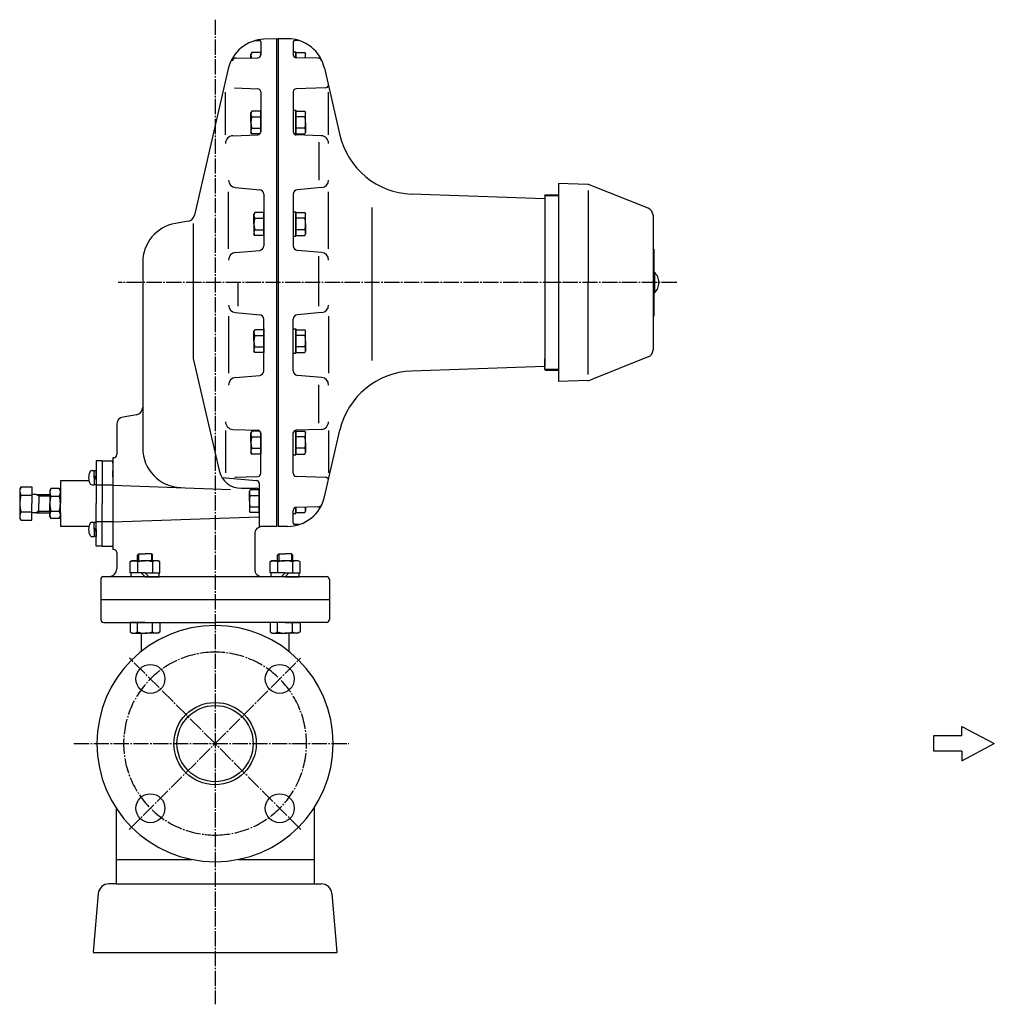
# Model space of a CAD drawing. Extents: x -193 to 4053, y -77 to 1839.
# Drawn here: x 2436 to 3076, y 500 to 1146 of the extents above; entities that cross this region are included whole.
import ezdxf

# ---------------------------------------------------------------- set-up
doc = ezdxf.new("R2010")
doc.units = 0
doc.header["$MEASUREMENT"] = 0
doc.linetypes.add('EXLTYPE3', pattern=[13, 10, -1, 1, -1])
doc.linetypes.add('EXLTYPE4', pattern=[15, 10, -1, 1, -1, 1, -1])
doc.layers.add('LAY-1', color=7, linetype='CONTINUOUS')

msp = doc.modelspace()

# ---------------------------------------------------------------- linework, layer by layer
at = {"layer": 'LAY-1', "color": 1, "linetype": 'EXLTYPE3'}
for p, q in [((2564.5, 1145.525675), (2564.5, 499.525675)), ((2867.486907, 973.069842), (2500.986907, 973.069842)), ((2564.5, 670.569842), (2508.45, 726.619842)), ((2564.5, 670.569842), (2620.55, 726.619842)), ((2471.9, 670.569842), (2652.3, 670.569842)), ((2508.15, 614.219842), (2564.5, 670.569842)), ((2620.85, 614.219842), (2564.5, 670.569842))]:
    msp.add_line(p, q, dxfattribs=at)
at = {"layer": 'LAY-1', "color": 2, "linetype": 'CONTINUOUS'}
for p, q in [((2590.797194, 1131.898861), (2593.499976, 1131.898861)), ((2594.499986, 1130.898869), (2594.499986, 1122.559651)), ((2605, 1133), (2596.602565, 1132.706755)), ((2605, 1133), (2605.8, 1133)), ((2605, 973.069842), (2605, 1133)), ((2611.941187, 1133.069842), (2605.8, 1133.069842)), ((2605.8, 1133.069842), (2605.8, 973.069842)), ((2615.799986, 1130.898869), (2615.799986, 1122.559651)), ((2619.502779, 1131.898861), (2616.799996, 1131.898861)), ((2615.8, 1124.509827), (2617.4, 1124.509827)), ((2617.4, 1124.509827), (2617.4, 1120.600056)), ((2578.342224, 1120.312224), (2592.534891, 1120.559954)), ((2588.577337, 1124.009827), (2587.999986, 1123.009827)), ((2587.999986, 1120.480798), (2587.999986, 1123.009827)), ((2594.499986, 1124.009827), (2588.577337, 1124.009827)), ((2594.499986, 1122.559651), (2594.499986, 1124.009827)), ((2617.4, 1124.009827), (2623.32265, 1124.009827)), ((2617.4, 1120.600056), (2617.4, 1124.009827)), ((2631.957748, 1120.312224), (2617.765082, 1120.559954)), ((2623.32265, 1124.009827), (2623.9, 1123.009827)), ((2623.9, 1120.45287), (2623.9, 1123.009827)), ((2573.115801, 1113.345761), (2550.913647, 1017.177669)), ((2636.300439, 1113.693618), (2646.419858, 1069.861597)), ((2577.341537, 1100.749016), (2592.569799, 1100.217234)), ((2594.5, 1098.218452), (2594.5, 1071.958071)), ((2615.799986, 1098.218451), (2615.799986, 1071.95807)), ((2637.035304, 1100.891374), (2617.730183, 1100.217229)), ((2571.334486, 1070.049842), (2571.334486, 1097.869842)), ((2638.9655, 1070.049842), (2638.9655, 1097.869848)), ((2588.57735, 1085.575199), (2588, 1084.575199)), ((2594.5, 1085.575199), (2588.57735, 1085.575199)), ((2594.5, 1086.075199), (2594.5, 1078.075199)), ((2594.5, 1078.075199), (2594.5, 1085.575199)), ((2615.799986, 1086.075199), (2617.399986, 1086.075199)), ((2615.799986, 1086.075199), (2615.799986, 1078.075199)), ((2617.399986, 1086.075199), (2617.399986, 1078.075199)), ((2617.399986, 1078.075199), (2617.399986, 1085.575199)), ((2617.399986, 1085.575199), (2623.322636, 1085.575199)), ((2623.322636, 1085.575199), (2623.899986, 1084.575199)), ((2588, 1078.075199), (2588, 1084.575199)), ((2588.57735, 1081.827975), (2594.5, 1081.827975)), ((2615.799986, 1080.592308), (2615.799986, 1071.515231)), ((2623.322636, 1081.827975), (2617.399986, 1081.827975)), ((2623.899986, 1078.075199), (2623.899986, 1084.575199)), ((2588, 1078.075199), (2588, 1071.575199)), ((2588.57735, 1074.322422), (2594.5, 1074.322422)), ((2594.5, 1071.958071), (2594.5, 1078.075199)), ((2594.5, 1078.075199), (2594.5, 1071.958071)), ((2615.799986, 1078.075199), (2615.799986, 1071.95807)), ((2617.399986, 1078.075199), (2617.399986, 1070.575199)), ((2617.399986, 1070.075199), (2617.399986, 1078.075199)), ((2623.322636, 1074.322422), (2617.399986, 1074.322422)), ((2623.899986, 1078.075199), (2623.899986, 1071.575199)), ((2576.159989, 1069.386246), (2592.569799, 1069.959289)), ((2588.57735, 1070.575199), (2588, 1071.575199)), ((2593.944875, 1070.575199), (2588.57735, 1070.575199)), ((2617.125604, 1070.075199), (2617.399986, 1070.075199)), ((2617.399986, 1070.575199), (2623.322636, 1070.575199)), ((2634.140005, 1069.386248), (2617.730183, 1069.959292)), ((2623.322636, 1070.575199), (2623.899986, 1071.575199)), ((2632.549996, 1065.269849), (2632.549996, 1040.269842)), ((2577.898707, 1035.351653), (2593.761467, 1033.963841)), ((2634.401287, 1035.351671), (2618.538525, 1033.963837)), ((2808.977745, 1037.401886), (2789.85, 1038.069842)), ((2789.85, 1038.069842), (2789.85, 973.069842)), ((2848.707104, 1021.827118), (2810.660352, 1037.047255)), ((2573.334486, 995.129842), (2573.334486, 1032.589842)), ((2596.5, 1030.975257), (2596.5, 997.167601)), ((2615.799986, 1030.975258), (2615.799986, 997.167615)), ((2638.9655, 995.129853), (2638.9655, 1032.589826)), ((2780.8, 1028.087302), (2693.393387, 1031.139608)), ((2780.8, 1030.069842), (2781.3, 1030.569842)), ((2780.8, 1030.069842), (2780.8, 973.069842)), ((2780.8, 1028.087302), (2780.8, 1023.069842)), ((2781.3, 1030.569842), (2789.85, 1030.569842)), ((2809.21694, 1033.485045), (2809.21694, 973.069842)), ((2667.350003, 1022.269852), (2667.350003, 921.869863)), ((2590.57735, 1019.00447), (2590, 1018.00447)), ((2590, 1011.50447), (2590, 1018.00447)), ((2596.5, 1019.00447), (2590.57735, 1019.00447)), ((2590.57735, 1015.257246), (2596.5, 1015.257246)), ((2596.5, 1019.50447), (2596.5, 1011.50447)), ((2596.5, 1011.50447), (2596.5, 1019.00447)), ((2615.799986, 1019.50447), (2617.399986, 1019.50447)), ((2615.799986, 1019.50447), (2615.799986, 1011.50447)), ((2617.399986, 1019.50447), (2617.399986, 1011.50447)), ((2617.399986, 1019.00447), (2623.322636, 1019.00447)), ((2617.399986, 1011.50447), (2617.399986, 1019.00447)), ((2623.322636, 1015.257246), (2617.399986, 1015.257246)), ((2623.322636, 1019.00447), (2623.899986, 1018.00447)), ((2623.899986, 1011.50447), (2623.899986, 1018.00447)), ((2851.85, 1017.184795), (2851.85, 948.069842)), ((2546.910038, 1013.378386), (2538.485147, 1011.89285)), ((2550.169188, 1011.89285), (2550.169188, 923.295798)), ((2590, 1011.50447), (2590, 1005.00447)), ((2596.5, 1003.50447), (2596.5, 1011.50447)), ((2596.5, 1011.50447), (2596.5, 1004.00447)), ((2615.799986, 1014.021579), (2615.799986, 1004.944503)), ((2615.799986, 1011.50447), (2615.799986, 1003.50447)), ((2617.399986, 1003.50447), (2617.399986, 1011.50447)), ((2617.399986, 1011.50447), (2617.399986, 1004.00447)), ((2623.899986, 1011.50447), (2623.899986, 1005.00447)), ((2590.57735, 1004.00447), (2590, 1005.00447)), ((2590.57735, 1007.751693), (2596.5, 1007.751693)), ((2596.5, 1004.00447), (2590.57735, 1004.00447)), ((2615.799986, 1003.50447), (2617.399986, 1003.50447)), ((2623.322636, 1007.751693), (2617.399986, 1007.751693)), ((2617.399986, 1004.00447), (2623.322636, 1004.00447)), ((2623.322636, 1004.00447), (2623.899986, 1005.00447)), ((2852.35, 995.069842), (2851.85, 995.069842)), ((2852.35, 995.069842), (2852.35, 951.069842)), ((2577.898707, 992.791205), (2593.761467, 994.179017)), ((2634.401287, 992.791203), (2618.538525, 994.179002)), ((2632.549996, 957.469848), (2632.549996, 990.469841)), ((2517, 986.287849), (2517, 891.481147)), ((2852.35, 979.819842), (2852.75, 979.819842)), ((2852.75, 979.819842), (2852.75, 966.319842)), ((2517, 973.069842), (2517, 864.48945)), ((2579.75, 957.469842), (2579.75, 973.069842)), ((2605, 813.069842), (2605, 973.069842)), ((2605.8, 973.069842), (2605.8, 813.069842)), ((2780.8, 973.069842), (2780.8, 918.052381)), ((2789.85, 973.069842), (2789.85, 908.069842)), ((2809.21694, 912.654638), (2809.21694, 973.069842)), ((2852.35, 966.319842), (2852.75, 966.319842)), ((2573.334486, 951.009842), (2573.334486, 913.549842)), ((2577.898707, 953.348478), (2593.761467, 951.960666)), ((2634.401287, 953.34848), (2618.538525, 951.960681)), ((2638.9655, 951.00983), (2638.9655, 913.549857)), ((2852.35, 951.069842), (2851.85, 951.069842)), ((2596.5, 915.164426), (2596.5, 948.972082)), ((2615.799986, 915.164425), (2615.799986, 948.972068)), ((2851.85, 948.069842), (2851.85, 928.96216)), ((2590.57735, 942.135213), (2590, 941.135213)), ((2590, 934.635213), (2590, 941.135213)), ((2596.5, 942.135213), (2590.57735, 942.135213)), ((2590.57735, 938.38799), (2596.5, 938.38799)), ((2596.5, 942.635213), (2596.5, 934.635213)), ((2596.5, 934.635213), (2596.5, 942.135213)), ((2615.799986, 942.635213), (2617.399986, 942.635213)), ((2615.799986, 934.635213), (2615.799986, 942.635213)), ((2615.799986, 932.118104), (2615.799986, 941.195181)), ((2617.399986, 942.635213), (2617.399986, 934.635213)), ((2617.399986, 942.135213), (2623.322636, 942.135213)), ((2617.399986, 934.635213), (2617.399986, 942.135213)), ((2623.322636, 938.38799), (2617.399986, 938.38799)), ((2623.322636, 942.135213), (2623.899986, 941.135213)), ((2623.899986, 934.635213), (2623.899986, 941.135213)), ((2590, 934.635213), (2590, 928.135213)), ((2590.57735, 930.882437), (2596.5, 930.882437)), ((2596.5, 926.635213), (2596.5, 934.635213)), ((2596.5, 934.635213), (2596.5, 927.135213)), ((2615.799986, 926.635213), (2615.799986, 934.635213)), ((2617.399986, 926.635213), (2617.399986, 934.635213)), ((2617.399986, 934.635213), (2617.399986, 927.135213)), ((2623.322636, 930.882437), (2617.399986, 930.882437)), ((2623.899986, 934.635213), (2623.899986, 928.135213)), ((2590.57735, 927.135213), (2590, 928.135213)), ((2596.5, 927.135213), (2590.57735, 927.135213)), ((2615.799986, 926.635213), (2617.399986, 926.635213)), ((2617.399986, 927.135213), (2623.322636, 927.135213)), ((2623.322636, 927.135213), (2623.899986, 928.135213)), ((2848.707104, 924.312565), (2810.660352, 909.092428)), ((2550.169188, 923.295798), (2567.162757, 849.688565)), ((2780.8, 918.052381), (2693.393387, 915.000075)), ((2780.8, 916.069842), (2780.8, 923.069842)), ((2577.898707, 910.78803), (2593.761467, 912.175842)), ((2634.401287, 910.788012), (2618.538525, 912.175846)), ((2780.8, 916.069842), (2781.3, 915.569842)), ((2781.3, 915.569842), (2789.85, 915.569842)), ((2632.549996, 880.869834), (2632.549996, 905.869841)), ((2808.977745, 908.737797), (2789.85, 908.069842)), ((2512.868241, 886.380781), (2504.131759, 884.840304)), ((2500, 879.916265), (2500, 860.158363)), ((2571.334486, 876.089842), (2571.334486, 848.269842)), ((2576.159989, 876.753437), (2592.569799, 876.180394)), ((2588.57735, 875.564485), (2588, 874.564485)), ((2588, 868.064485), (2588, 874.564485)), ((2593.944875, 875.564485), (2588.57735, 875.564485)), ((2594.5, 847.921231), (2594.5, 874.181612)), ((2594.5, 874.181612), (2594.5, 868.064485)), ((2594.5, 868.064485), (2594.5, 874.181612)), ((2615.799986, 865.547375), (2615.799986, 874.624452)), ((2615.799986, 847.921232), (2615.799986, 874.181613)), ((2615.799986, 868.064485), (2615.799986, 874.181613)), ((2617.125604, 876.064485), (2617.399986, 876.064485)), ((2617.399986, 876.064485), (2617.399986, 868.064485)), ((2617.399986, 875.564485), (2623.322636, 875.564485)), ((2617.399986, 868.064485), (2617.399986, 875.564485)), ((2634.140005, 876.753435), (2617.730183, 876.180391)), ((2623.322636, 875.564485), (2623.899986, 874.564485)), ((2623.899986, 868.064485), (2623.899986, 874.564485)), ((2636.300439, 832.446065), (2646.419858, 876.278086)), ((2638.9655, 876.089841), (2638.9655, 848.269835)), ((2588, 868.064485), (2588, 861.564485)), ((2588.57735, 871.817261), (2594.5, 871.817261)), ((2594.5, 868.064485), (2594.5, 860.564485)), ((2594.5, 860.064485), (2594.5, 868.064485)), ((2615.799986, 860.064485), (2615.799986, 868.064485)), ((2623.322636, 871.817261), (2617.399986, 871.817261)), ((2617.399986, 860.064485), (2617.399986, 868.064485)), ((2617.399986, 868.064485), (2617.399986, 860.564485)), ((2623.899986, 868.064485), (2623.899986, 861.564485)), ((2588.57735, 860.564485), (2588, 861.564485)), ((2588.57735, 864.311708), (2594.5, 864.311708)), ((2594.5, 860.564485), (2588.57735, 860.564485)), ((2615.799986, 860.064485), (2617.399986, 860.064485)), ((2623.322636, 864.311708), (2617.399986, 864.311708)), ((2617.399986, 860.564485), (2623.322636, 860.564485)), ((2623.322636, 860.564485), (2623.899986, 861.564485)), ((2490.5, 856.069842), (2486.5, 856.069842)), ((2486.5, 856.069842), (2486.5, 828.069842)), ((2490.5, 856.069842), (2497.5, 856.069842)), ((2490.5, 856.069842), (2490.5, 848.069842)), ((2498.069799, 858.159581), (2497.5, 858.139683)), ((2497.5, 858.139683), (2497.5, 828.069842)), ((2497.5, 854.569842), (2497.5, 856.069842)), ((2483.870835, 849.790404), (2485.2, 849.790404)), ((2485.2, 845.040404), (2485.2, 849.790404)), ((2485.2, 845.040404), (2485.2, 849.640404)), ((2486.5, 849.640404), (2485.2, 849.640404)), ((2485.2, 846.340404), (2486.5, 845.040404)), ((2486.5, 845.040404), (2486.5, 849.640404)), ((2490.5, 849.569842), (2490.5, 828.069842)), ((2497.5, 845.569842), (2497.5, 849.569842)), ((2497.5, 849.569842), (2497.5, 845.569842)), ((2463, 843.069842), (2463, 834.069842)), ((2481.746492, 843.069842), (2463, 843.069842)), ((2483.870835, 840.290404), (2485.2, 840.290404)), ((2486.5, 843.740404), (2485.2, 845.040404)), ((2485.2, 845.040404), (2485.2, 840.440404)), ((2485.2, 845.040404), (2485.2, 840.290404)), ((2486.5, 840.440404), (2485.2, 840.440404)), ((2486.5, 845.040404), (2486.5, 840.440404)), ((2497.5, 840.062497), (2486.5, 840.062497)), ((2497.5, 840.062497), (2574.630348, 837.369046)), ((2568.995868, 845.213675), (2591.674311, 843.229569)), ((2577.341537, 845.390667), (2592.569799, 845.922449)), ((2593.5, 841.237179), (2593.5, 813.069842)), ((2637.035304, 845.248309), (2617.730183, 845.922454)), ((2437.148506, 839.039497), (2436.3, 837.569842)), ((2436.3, 837.569842), (2436.3, 818.569842)), ((2437.148506, 839.039497), (2444.3, 839.039497)), ((2437.148506, 833.554669), (2444.3, 833.554669)), ((2444.3, 839.039497), (2444.3, 828.069842)), ((2447.2, 834.069842), (2444.3, 834.069842)), ((2447.2, 834.069842), (2456.213547, 834.069842)), ((2448.840252, 834.069842), (2448.840252, 828.069842)), ((2456.750555, 837.869842), (2456, 836.569842)), ((2456, 836.569842), (2456, 828.069842)), ((2462.249445, 837.869842), (2456.750555, 837.869842)), ((2462.249445, 837.869842), (2463, 836.569842)), ((2463, 836.569842), (2463, 828.069842)), ((2581.778308, 838.062831), (2591.5, 838.062831)), ((2587.57735, 837.129856), (2587, 836.129856)), ((2587, 829.629856), (2587, 836.129856)), ((2593.5, 837.129856), (2587.57735, 837.129856)), ((2587.57735, 833.382633), (2593.5, 833.382633)), ((2593.5, 837.629856), (2593.5, 829.629856)), ((2593.5, 829.629856), (2593.5, 837.129856)), ((2444.3, 817.100186), (2444.3, 828.069842)), ((2448.840252, 822.069842), (2448.840252, 828.069842)), ((2456, 819.569842), (2456, 828.069842)), ((2456.750555, 832.969842), (2462.249445, 832.969842)), ((2463, 819.569842), (2463, 828.069842)), ((2486.5, 800.069842), (2486.5, 828.069842)), ((2490.5, 800.069842), (2490.5, 828.069842)), ((2497.5, 828.069842), (2497.5, 798)), ((2587, 829.629856), (2587, 823.129856)), ((2593.5, 821.629856), (2593.5, 829.629856)), ((2593.5, 829.629856), (2593.5, 822.129856)), ((2437.148506, 822.585014), (2444.3, 822.585014)), ((2447.2, 822.069842), (2444.3, 822.069842)), ((2447.2, 822.069842), (2456.213547, 822.069842)), ((2456.750555, 823.169842), (2462.249445, 823.169842)), ((2463, 822.069842), (2463, 813.069842)), ((2587.57735, 822.129856), (2587, 823.129856)), ((2587.57735, 825.87708), (2593.5, 825.87708)), ((2593.5, 822.129856), (2587.57735, 822.129856)), ((2615.799986, 815.240815), (2615.799986, 823.580032)), ((2615.8, 821.629856), (2617.4, 821.629856)), ((2617.4, 825.539627), (2617.4, 822.129856)), ((2617.4, 821.629856), (2617.4, 825.539627)), ((2617.4, 822.129856), (2623.32265, 822.129856)), ((2631.957748, 825.827459), (2617.765082, 825.579729)), ((2623.32265, 822.129856), (2623.9, 823.129856)), ((2623.9, 825.686813), (2623.9, 823.129856)), ((2437.148506, 817.100186), (2436.3, 818.569842)), ((2437.148506, 817.100186), (2444.3, 817.100186)), ((2456.750555, 818.269842), (2456, 819.569842)), ((2462.249445, 818.269842), (2456.750555, 818.269842)), ((2462.249445, 818.269842), (2463, 819.569842)), ((2483.870835, 815.849279), (2485.2, 815.849279)), ((2485.2, 811.099279), (2485.2, 815.849279)), ((2485.2, 811.099279), (2485.2, 815.699279)), ((2486.5, 815.699279), (2485.2, 815.699279)), ((2497.5, 816.077186), (2486.5, 816.077186)), ((2486.5, 811.099279), (2486.5, 815.699279)), ((2497.5, 816.077186), (2592.95606, 819.410585)), ((2619.502779, 814.240822), (2616.799996, 814.240822)), ((2481.5, 813.069842), (2463, 813.069842)), ((2486.5, 812.399279), (2485.2, 811.099279)), ((2485.2, 809.799279), (2486.5, 811.099279)), ((2485.2, 811.099279), (2485.2, 806.499279)), ((2485.2, 811.099279), (2485.2, 806.349279)), ((2486.5, 811.099279), (2486.5, 806.499279)), ((2590.5, 808.069842), (2590.5, 785.069842)), ((2605, 813.069842), (2595.5, 813.069842)), ((2611.92882, 813.069842), (2605.8, 813.069842)), ((2483.870835, 806.349279), (2485.2, 806.349279)), ((2486.5, 806.499279), (2485.2, 806.499279)), ((2490.5, 800.069842), (2486.5, 800.069842)), ((2490.5, 800.069842), (2497.5, 800.069842)), ((2498.069799, 797.980102), (2497.5, 798)), ((2500, 795.981321), (2500, 785.264953)), ((2514.350059, 795.069842), (2513.538059, 794.257842)), ((2514.350059, 795.069842), (2518.538059, 795.069842)), ((2522.726059, 795.069842), (2518.538059, 795.069842)), ((2522.726059, 795.069842), (2523.538059, 794.257842)), ((2606.273941, 795.069842), (2605.461941, 794.257842)), ((2606.273941, 795.069842), (2610.461941, 795.069842)), ((2614.649941, 795.069842), (2610.461941, 795.069842)), ((2614.649941, 795.069842), (2615.461941, 794.257842)), ((2508.738059, 789.819286), (2510.038059, 790.569842)), ((2508.738059, 782.569842), (2508.738059, 789.819286)), ((2510.038059, 790.569842), (2518.538059, 790.569842)), ((2513.538059, 790.569842), (2513.538059, 794.257842)), ((2513.630582, 789.819286), (2513.630582, 782.569842)), ((2527.038059, 790.569842), (2518.538059, 790.569842)), ((2523.445537, 789.819286), (2523.445537, 782.569842)), ((2523.538059, 790.569842), (2523.538059, 794.257842)), ((2528.338059, 789.819286), (2527.038059, 790.569842)), ((2528.338059, 782.569842), (2528.338059, 789.819286)), ((2600.661941, 789.819286), (2601.961941, 790.569842)), ((2600.661941, 782.569842), (2600.661941, 789.819286)), ((2601.961941, 790.569842), (2610.461941, 790.569842)), ((2605.461941, 790.569842), (2605.461941, 794.257842)), ((2605.554463, 789.819286), (2605.554463, 782.569842)), ((2618.961941, 790.569842), (2610.461941, 790.569842)), ((2615.369418, 789.819286), (2615.369418, 782.569842)), ((2615.461941, 790.569842), (2615.461941, 794.257842)), ((2620.261941, 789.819286), (2618.961941, 790.569842)), ((2620.261941, 782.569842), (2620.261941, 789.819286)), ((2518.538059, 782.569842), (2508.738059, 782.569842)), ((2509.338059, 780.069842), (2509.338059, 782.569842)), ((2518.538059, 782.569842), (2509.338059, 782.569842)), ((2516.038059, 782.569842), (2518.538059, 780.069842)), ((2518.538059, 782.569842), (2528.338059, 782.569842)), ((2518.538059, 782.569842), (2527.738059, 782.569842)), ((2521.038059, 780.069842), (2518.538059, 782.569842)), ((2527.738059, 780.069842), (2527.738059, 782.569842)), ((2610.461941, 782.569842), (2600.661941, 782.569842)), ((2601.261941, 780.069842), (2601.261941, 782.569842)), ((2610.461941, 782.569842), (2601.261941, 782.569842)), ((2607.961941, 780.069842), (2610.461941, 782.569842)), ((2610.461941, 782.569842), (2620.261941, 782.569842)), ((2610.461941, 782.569842), (2619.661941, 782.569842)), ((2612.961941, 782.569842), (2610.461941, 780.069842)), ((2619.661941, 780.069842), (2619.661941, 782.569842)), ((2489.5, 778.138464), (2489.5, 765.001219)), ((2638.019404, 780.069842), (2490.980596, 780.069842)), ((2518.538059, 780.069842), (2509.338059, 780.069842)), ((2518.538059, 780.069842), (2527.738059, 780.069842)), ((2610.461941, 780.069842), (2601.261941, 780.069842)), ((2610.461941, 780.069842), (2619.661941, 780.069842)), ((2639.5, 778.138464), (2639.5, 765.001219)), ((2489.5, 765.069842), (2489.5, 752.069842)), ((2489.5, 765.069842), (2639.5, 765.069842)), ((2639.5, 765.069842), (2639.5, 752.069842)), ((2491.5, 750.069842), (2564.5, 750.069842)), ((2518.538059, 750.069842), (2508.738059, 750.069842)), ((2508.738059, 750.069842), (2508.738059, 743.820397)), ((2513.630582, 743.820397), (2513.630582, 750.069842)), ((2518.538059, 750.069842), (2528.338059, 750.069842)), ((2523.445537, 743.820397), (2523.445537, 750.069842)), ((2528.338059, 750.069842), (2528.338059, 743.820397)), ((2637.5, 750.069842), (2564.5, 750.069842)), ((2610.461941, 750.069842), (2600.661941, 750.069842)), ((2600.661941, 750.069842), (2600.661941, 743.820397)), ((2605.554463, 743.820397), (2605.554463, 750.069842)), ((2610.461941, 750.069842), (2620.261941, 750.069842)), ((2615.369418, 743.820397), (2615.369418, 750.069842)), ((2620.261941, 750.069842), (2620.261941, 743.820397)), ((2508.738059, 743.820397), (2510.038059, 743.069842)), ((2510.038059, 743.069842), (2518.538059, 743.069842)), ((2516.013176, 743.069842), (2516.013176, 731.028736)), ((2527.038059, 743.069842), (2518.538059, 743.069842)), ((2528.338059, 743.820397), (2527.038059, 743.069842)), ((2600.661941, 743.820397), (2601.961941, 743.069842)), ((2601.961941, 743.069842), (2610.461941, 743.069842)), ((2618.961941, 743.069842), (2610.461941, 743.069842)), ((2612.986824, 743.069842), (2612.986824, 731.028736)), ((2620.261941, 743.820397), (2618.961941, 743.069842)), ((2499.5, 628.364984), (2499.5, 594.569842)), ((2629.5, 628.364984), (2629.5, 594.569842)), ((2499.5, 594.569842), (2549.326009, 594.569842)), ((2499.5, 594.569842), (2499.5, 587.678345)), ((2499.5, 594.569842), (2499.5, 578.569842)), ((2579.673991, 594.569842), (2629.5, 594.569842)), ((2629.5, 594.569842), (2629.5, 578.569842)), ((2499.5, 578.569842), (2494.832245, 578.569842)), ((2499.5, 578.569842), (2629.5, 578.569842)), ((2629.5, 578.569842), (2634.167755, 578.569842)), ((2487.858882, 572.179932), (2484.5, 533.787731)), ((2641.141118, 572.179932), (2644.5, 533.787731)), ((2484.480937, 533.569842), (2644.519063, 533.569842))]:
    msp.add_line(p, q, dxfattribs=at)
at = {"layer": 'LAY-1', "color": 1, "linetype": 'EXLTYPE4'}
for p, q in [((2789.85, 1030.069842), (2780.8, 1030.069842)), ((2789.85, 916.069842), (2780.8, 916.069842))]:
    msp.add_line(p, q, dxfattribs=at)
at = {"layer": 'LAY-1', "color": 1, "linetype": 'CONTINUOUS'}
for p, q in [((2448.840252, 833.122842), (2447.2, 834.069842)), ((2448.840252, 833.122842), (2456, 833.122842)), ((2448.840252, 823.016842), (2447.2, 822.069842)), ((2448.840252, 823.016842), (2456, 823.016842)), ((2514.350059, 795.069842), (2514.350059, 790.569842)), ((2522.726059, 795.069842), (2522.726059, 790.569842)), ((2606.273941, 795.069842), (2606.273941, 790.569842)), ((2614.649941, 795.069842), (2614.649941, 790.569842))]:
    msp.add_line(p, q, dxfattribs=at)
at = {"layer": 'LAY-1', "color": 7, "linetype": 'CONTINUOUS'}
for p, q in [((3054.396482, 681.769842), (3075.796482, 670.569842)), ((3054.396482, 675.569842), (3054.396482, 681.769842)), ((3035.796482, 675.569842), (3035.796482, 665.569842)), ((3054.396482, 675.569842), (3035.796482, 675.569842)), ((3054.396482, 665.569842), (3035.796482, 665.569842)), ((3054.396482, 659.369842), (3075.796482, 670.569842)), ((3054.396482, 665.569842), (3054.396482, 659.369842))]:
    msp.add_line(p, q, dxfattribs=at)
at = {"layer": 'LAY-1', "color": 2, "linetype": 'CONTINUOUS'}
for centre, radius in [((2522.073593, 712.996248), 9.5), ((2606.926407, 712.996248), 9.5), ((2564.5, 670.569842), 27), ((2564.5, 670.569842), 25), ((2522.073593, 628.143435), 9.5), ((2606.926407, 628.143435), 9.5)]:
    msp.add_circle(centre, radius, dxfattribs=at)
for centre, radius, start, end in [((2597.475052, 1107.721984), 25, 92, 167), ((2593.499976, 1130.898869), 1, 0, 90), ((2611.941187, 1108.069842), 25, 13, 90), ((2616.799996, 1130.898869), 1, 90, 180), ((2578.394577, 1117.312684), 3, 91, 155.157272), ((2591.328775, 1122.136215), 3.328788, 145.746813, 209.670708), ((2592.499984, 1122.559651), 2, 271, 0), ((2617.799989, 1122.559651), 2, 180, 269), ((2620.571212, 1122.136215), 3.328788, 329.780053, 34.253187), ((2631.905396, 1117.312684), 3, 24.842728, 89), ((2592.5, 1098.218452), 2, 0, 88), ((2617.799989, 1098.218451), 2, 92, 180), ((2636.965506, 1102.890169), 2, 272, 346.013), ((2591.328788, 1083.701587), 3.328788, 145.746813, 214.253187), ((2620.571198, 1083.701587), 3.328788, 325.746813, 34.253187), ((2600.4852, 1078.075199), 12.4852, 162.507675, 197.492325), ((2611.414787, 1078.075199), 12.4852, 342.507675, 17.492325), ((2591.328788, 1072.44881), 3.328788, 145.746813, 214.253187), ((2620.571198, 1072.44881), 3.328788, 325.746813, 34.253187), ((2576.334486, 1064.389292), 5, 92, 180), ((2592.5, 1071.958071), 2, 272, 0), ((2617.799989, 1071.95807), 2, 180, 268), ((2633.965502, 1064.389286), 5, 0, 88), ((2695.138362, 1081.109149), 50, 193, 268), ((2578.334486, 1040.332626), 5, 180, 265), ((2633.965502, 1040.332623), 5, 275, 0), ((2593.5, 1030.975257), 3, 0, 85), ((2618.79999, 1030.975258), 3, 95, 180), ((2808.803247, 1032.404932), 5, 68.196727, 88), ((2846.85, 1017.184795), 5, 0, 68.196727), ((2546.041797, 1018.302425), 5, 280, 347), ((2593.328788, 1017.130858), 3.328788, 145.746813, 214.253187), ((2602.4852, 1011.50447), 12.4852, 162.507675, 197.492325), ((2620.571198, 1017.130858), 3.328788, 325.746813, 34.253187), ((2611.414787, 1011.50447), 12.4852, 342.507675, 17.492325), ((2543, 986.287849), 26, 100, 180), ((2593.328788, 1005.878081), 3.328788, 145.746813, 214.253187), ((2620.571198, 1005.878081), 3.328788, 325.746813, 34.253187), ((2593.5, 997.167601), 3, 275, 0), ((2618.79999, 997.167615), 3, 180, 265), ((2578.334486, 987.810232), 5, 95, 180), ((2633.965502, 987.810216), 5, 0, 85), ((2846.65625, 973.069842), 9.09375, 312.075022, 47.924978), ((2578.334486, 958.329451), 5, 180, 265), ((2633.965502, 958.329467), 5, 275, 0), ((2593.5, 948.972082), 3, 0, 85), ((2618.79999, 948.972068), 3, 95, 180), ((2593.328788, 940.261602), 3.328788, 145.746813, 214.253187), ((2602.4852, 934.635213), 12.4852, 162.507675, 197.492325), ((2620.571198, 940.261602), 3.328788, 325.746813, 34.253187), ((2611.414787, 934.635213), 12.4852, 342.507675, 17.492325), ((2593.328788, 929.008825), 3.328788, 145.746813, 214.253187), ((2620.571198, 929.008825), 3.328788, 325.746813, 34.253187), ((2846.85, 928.954888), 5, 291.803273, 0), ((2593.5, 915.164426), 3, 275, 0), ((2618.79999, 915.164425), 3, 180, 265), ((2695.138362, 865.030534), 50, 92, 167), ((2578.334486, 905.807057), 5, 95, 180), ((2633.965502, 905.80706), 5, 0, 85), ((2808.803247, 913.734751), 5, 272, 291.803273), ((2512, 891.30482), 5, 280, 0), ((2505, 879.916265), 5, 100, 180), ((2576.334486, 881.750391), 5, 180, 268), ((2633.965502, 881.750397), 5, 272, 0), ((2591.328788, 873.690873), 3.328788, 145.746813, 214.253187), ((2592.5, 874.181612), 2, 0, 88), ((2617.799989, 874.181613), 2, 92, 180), ((2620.571198, 873.690873), 3.328788, 325.746813, 34.253187), ((2600.4852, 868.064485), 12.4852, 162.507675, 197.492325), ((2611.414787, 868.064485), 12.4852, 342.507675, 17.492325), ((2498, 860.158363), 2, 272, 0), ((2543, 864.48945), 26, 180, 268), ((2591.328788, 862.438096), 3.328788, 145.746813, 214.253187), ((2620.571198, 862.438096), 3.328788, 325.746813, 34.253187), ((2489.5, 845.040404), 8, 150, 180), ((2483.870835, 848.290404), 1.5, 90, 150), ((2581.778308, 853.062831), 15, 193, 270), ((2592.5, 847.921231), 2, 272, 0), ((2617.799989, 847.921232), 2, 180, 268), ((2489.5, 845.040404), 8, 180, 210), ((2483.870835, 841.790404), 1.5, 210, 270), ((2591.5, 841.237179), 2, 0, 85), ((2636.965506, 843.249514), 2, 13.987, 88), ((2441.106913, 836.281833), 4.806913, 150, 214.565093), ((2454.451494, 828.069842), 18.151494, 162.412046, 197.587954), ((2460.373983, 835.419842), 4.373983, 145.935201, 214.064799), ((2458.626017, 835.419842), 4.373983, 325.935201, 34.064799), ((2590.328788, 835.256245), 3.328788, 145.746813, 214.253187), ((2599.4852, 829.629856), 12.4852, 162.507675, 197.492325), ((2591.5, 836.062831), 2, 0, 90), ((2472.370101, 828.069842), 16.370101, 162.582863, 197.417137), ((2446.629899, 828.069842), 16.370101, 342.582863, 17.417137), ((2611.941187, 838.069842), 25, 270, 347), ((2611.941187, 838.069842), 25, 270, 347), ((2631.905396, 828.826999), 3, 271, 335.157272), ((2441.106913, 819.85785), 4.806913, 145.434907, 210), ((2460.373983, 820.719842), 4.373983, 145.935201, 214.064799), ((2458.626017, 820.719842), 4.373983, 325.935201, 34.064799), ((2590.328788, 824.003468), 3.328788, 145.746813, 214.253187), ((2617.799989, 823.580032), 2, 91, 180), ((2620.571212, 824.003468), 3.328788, 325.746813, 30.219947), ((2489.5, 811.099279), 8, 150, 180), ((2483.870835, 814.349279), 1.5, 90, 150), ((2616.799996, 815.240815), 1, 180, 270), ((2489.5, 811.099279), 8, 180, 210), ((2595.5, 808.069842), 5, 90, 180), ((2483.870835, 807.849279), 1.5, 210, 270), ((2498, 795.981321), 2, 0, 88), ((2511.184321, 786.208053), 4.361789, 55.886159, 124.113841), ((2518.538059, 774.150888), 16.418953, 72.608994, 107.391006), ((2525.891798, 786.208053), 4.361789, 55.886159, 124.113841), ((2603.108202, 786.208053), 4.361789, 55.886159, 124.113841), ((2610.461941, 774.150888), 16.418953, 72.608994, 107.391006), ((2617.815679, 786.208053), 4.361789, 55.886159, 124.113841), ((2495, 785.264953), 5, 272, 0), ((2595.5, 785.069842), 5, 180, 270), ((2491.5, 778.138464), 2, 92, 180), ((2637.5, 778.138464), 2, 0, 88), ((2491.5, 752.069842), 2, 180, 270), ((2637.5, 752.069842), 2, 270, 0), ((2564.5, 670.569842), 77.5, 90, 270), ((2511.184321, 747.43163), 4.361789, 235.886159, 304.113841), ((2518.538059, 759.488795), 16.418953, 252.608994, 287.391006), ((2525.891798, 747.43163), 4.361789, 235.886159, 304.113841), ((2564.5, 670.569842), 77.5, 270, 90), ((2603.108202, 747.43163), 4.361789, 235.886159, 304.113841), ((2610.461941, 759.488795), 16.418953, 252.608994, 287.391006), ((2617.815679, 747.43163), 4.361789, 235.886159, 304.113841), ((2494.832245, 571.569842), 7, 90, 175), ((2634.167755, 571.569842), 7, 5, 90)]:
    msp.add_arc(centre, radius, start, end, dxfattribs=at)
at = {"layer": 'LAY-1', "color": 1, "linetype": 'EXLTYPE3'}
for start, end in [(90, 270), (270, 90)]:
    msp.add_arc((2564.5, 670.569842), 60, start, end, dxfattribs=at)

doc.saveas('drawing.dxf')
